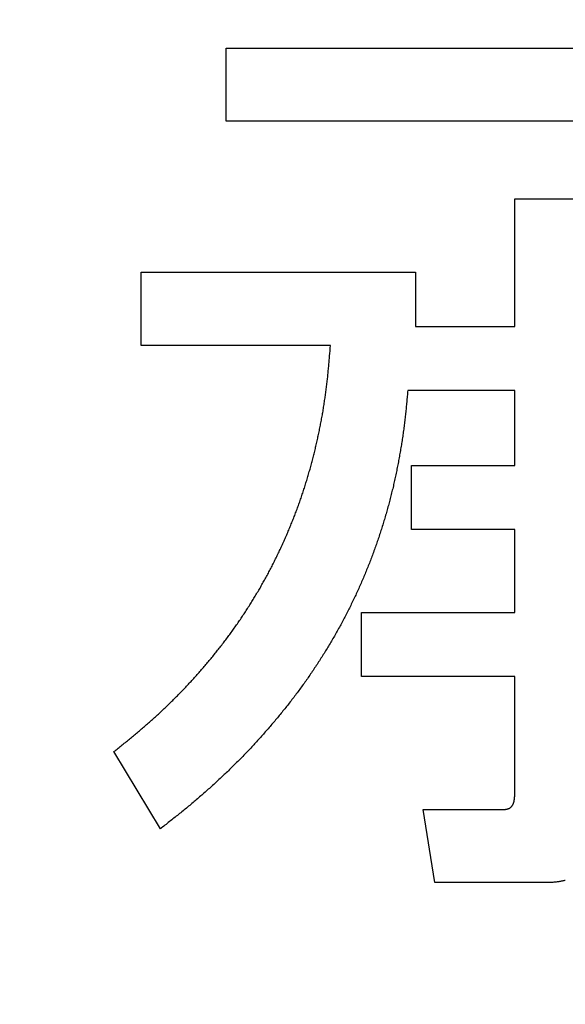
# Model space of a CAD drawing. Units: millimetres. Extents: x 0 to 840, y -1 to 594.
# Drawn here: x 276 to 278, y 200 to 203 of the extents above; entities that cross this region are included whole.
import ezdxf

# ---------------------------------------------------------------- set-up
doc = ezdxf.new("R2010")
doc.units = ezdxf.units.MM
doc.header["$LTSCALE"] = 128.912777
doc.layers.add('NoLayerName_001', color=7, linetype='Continuous')
doc.styles.get("Standard").update_dxf_attribs({"font": 'txt', "bigfont": 'extfont2'})
doc.dimstyles.get("Standard").update_dxf_attribs({"dimtxt": 2.5, "dimasz": 2.5, "dimexe": 1.25, "dimexo": 0.625, "dimtad": 1, "dimzin": 0, "dimdsep": 46, "dimtxsty": 'Standard', "dimcen": 2.5, "dimadec": 0, "dimazin": 0, "dimtfac": 0.75, "dimtmove": 0, "dimatfit": 3, "dimfxl": 1, "dimarcsym": 0})

# ---------------------------------------------------------------- blocks, each defined once
blk = doc.blocks.new('_OPEN30')
at = {"color": 0, "linetype": 'ByBlock', "lineweight": -2}
for p, q in [((-1, 0.267949), (0, 0)), ((0, 0), (-1, -0.267949)), ((0, 0), (-1, 0))]:
    blk.add_line(p, q, dxfattribs=at)
blk = doc.blocks.new('*D15')
at = {"layer": 'Defpoints', "color": 0}
for p in [(73.7715, 320.8664), (73.7715, 216.4116), (372.5926, 125.6283)]:
    blk.add_point(p, dxfattribs=at)
at = {"layer": 'NoLayerName_001', "color": 0, "linetype": 'Continuous', "lineweight": 25}
for p, q in [((73.7715, 217.0366), (73.7715, 324.3664)), ((372.5926, 126.2533), (372.5926, 324.3664)), ((368.8426, 320.8664), (77.5215, 320.8664))]:
    blk.add_line(p, q, dxfattribs=at)
at = {"layer": 'NoLayerName_001', "color": 0, "lineweight": 25, "xscale": 3.75, "yscale": 3.75, "zscale": 3.75, "rotation": 180}
blk.add_blockref('_OPEN30', (73.7715, 320.8664), dxfattribs=at)
at = {"layer": 'NoLayerName_001', "color": 0, "lineweight": 25, "xscale": 3.75, "yscale": 3.75, "zscale": 3.75}
blk.add_blockref('_OPEN30', (372.5926, 320.8664), dxfattribs=at)
at = {"layer": 'NoLayerName_001', "color": 0, "lineweight": 50, "insert": (223.182, 324.6689), "char_height": 5, "attachment_point": 5}
blk.add_mtext('299', dxfattribs=at)

msp = doc.modelspace()

# ---------------------------------------------------------------- linework, layer by layer
at = {"layer": 'NoLayerName_001', "color": 7, "linetype": 'Continuous', "lineweight": 25}
for p, q in [((276.8917, 203.0786), (278.4168, 203.0786)), ((276.8917, 202.8782), (276.8917, 203.0786)), ((278.2262, 202.8782), (276.8917, 202.8782)), ((277.6829, 202.3161), (277.6829, 202.6656)), ((277.6829, 202.6656), (277.919, 202.6656)), ((276.6587, 202.4643), (277.4107, 202.4643)), ((276.6587, 202.2639), (276.6587, 202.4643)), ((277.4107, 202.4643), (277.4107, 202.3161)), ((277.4107, 202.3161), (277.6829, 202.3161)), ((277.1777, 202.2639), (276.6587, 202.2639)), ((277.6829, 202.1407), (277.3895, 202.1407)), ((277.6829, 201.9348), (277.6829, 202.1407)), ((277.4001, 201.9348), (277.6829, 201.9348)), ((277.4001, 201.7594), (277.4001, 201.9348)), ((277.6829, 201.7594), (277.4001, 201.7594)), ((277.6829, 201.5323), (277.6829, 201.7594)), ((277.2624, 201.5323), (277.6829, 201.5323)), ((277.2624, 201.357), (277.2624, 201.5323)), ((277.6829, 201.357), (277.2624, 201.357)), ((277.6829, 201.0345), (277.6829, 201.357)), ((276.7116, 200.9392), (276.5846, 201.151)), ((277.4318, 200.9922), (277.6543, 200.9922)), ((277.4636, 200.7917), (277.4318, 200.9922)), ((277.7708, 200.7917), (277.4636, 200.7917))]:
    msp.add_line(p, q, dxfattribs=at)
for points, knots in [([(277.1607, 202.1056), (277.1614, 202.1103), (277.1629, 202.1199), (277.1649, 202.1342), (277.1667, 202.1486), (277.1685, 202.163), (277.1701, 202.1773), (277.1715, 202.1917), (277.1729, 202.2062), (277.1742, 202.2206), (277.1758, 202.2398), (277.1769, 202.2543), (277.1777, 202.2639)], [0, 0, 0, 0, 0.0144803, 0.0289606, 0.0434407, 0.0579203, 0.072399, 0.0868768, 0.1013544, 0.1158324, 0.1303112, 0.1592703, 0.1592703, 0.1592703, 0.1592703]), ([(277.1607, 202.1056), (277.1614, 202.1103), (277.1629, 202.1199), (277.1649, 202.1342), (277.1667, 202.1486), (277.1685, 202.163), (277.1701, 202.1773), (277.1715, 202.1917), (277.1729, 202.2062), (277.1742, 202.2206), (277.1758, 202.2398), (277.1769, 202.2543), (277.1777, 202.2639)], [0, 0, 0, 0, 0.0144803, 0.0289606, 0.0434407, 0.0579203, 0.072399, 0.0868768, 0.1013544, 0.1158324, 0.1303112, 0.1592703, 0.1592703, 0.1592703, 0.1592703]), ([(277.3895, 202.1407), (277.389, 202.1355), (277.3881, 202.1249), (277.3866, 202.1092), (277.3851, 202.0934), (277.3835, 202.0777), (277.3818, 202.0619), (277.3799, 202.0462), (277.3778, 202.0305), (277.3756, 202.0148), (277.3732, 201.9992), (277.3707, 201.9835), (277.368, 201.9679), (277.3652, 201.9524), (277.3623, 201.9368), (277.3592, 201.9213), (277.356, 201.9058), (277.3526, 201.8903), (277.3491, 201.8749), (277.3453, 201.8595), (277.3414, 201.8441), (277.3374, 201.8288), (277.3332, 201.8136), (277.3288, 201.7983), (277.3243, 201.7832), (277.3196, 201.768), (277.3148, 201.7529), (277.3098, 201.7379), (277.3047, 201.7229), (277.2995, 201.708), (277.2941, 201.6931), (277.2885, 201.6783), (277.2828, 201.6635), (277.2769, 201.6488), (277.2709, 201.6342), (277.2647, 201.6196), (277.2583, 201.6051), (277.2518, 201.5907), (277.2451, 201.5763), (277.2383, 201.562), (277.2337, 201.5525), (277.2313, 201.5478)], [0, 0, 0, 0, 0.0158354, 0.0316699, 0.0475031, 0.0633345, 0.0791647, 0.0949947, 0.1108257, 0.1266583, 0.1424924, 0.1583277, 0.1741637, 0.1899996, 0.2058348, 0.221669, 0.2375021, 0.2533345, 0.2691666, 0.2849994, 0.3008328, 0.316667, 0.3325017, 0.3483365, 0.3641709, 0.3800046, 0.3958381, 0.4116714, 0.4275048, 0.4433387, 0.4591731, 0.4750076, 0.4908418, 0.5066756, 0.5225089, 0.5383419, 0.554175, 0.5700086, 0.5858428, 0.6016776, 0.6175127, 0.6175127, 0.6175127, 0.6175127]), ([(277.3895, 202.1407), (277.389, 202.1355), (277.3881, 202.1249), (277.3866, 202.1092), (277.3851, 202.0934), (277.3835, 202.0777), (277.3818, 202.0619), (277.3799, 202.0462), (277.3778, 202.0305), (277.3756, 202.0148), (277.3732, 201.9992), (277.3707, 201.9835), (277.368, 201.9679), (277.3652, 201.9524), (277.3623, 201.9368), (277.3592, 201.9213), (277.356, 201.9058), (277.3526, 201.8903), (277.3491, 201.8749), (277.3453, 201.8595), (277.3414, 201.8441), (277.3374, 201.8288), (277.3332, 201.8136), (277.3288, 201.7983), (277.3243, 201.7832), (277.3196, 201.768), (277.3148, 201.7529), (277.3098, 201.7379), (277.3047, 201.7229), (277.2995, 201.708), (277.2941, 201.6931), (277.2885, 201.6783), (277.2828, 201.6635), (277.2769, 201.6488), (277.2709, 201.6342), (277.2647, 201.6196), (277.2583, 201.6051), (277.2518, 201.5907), (277.2451, 201.5763), (277.2383, 201.562), (277.2337, 201.5525), (277.2313, 201.5478)], [0, 0, 0, 0, 0.0158354, 0.0316699, 0.0475031, 0.0633345, 0.0791647, 0.0949947, 0.1108257, 0.1266583, 0.1424924, 0.1583277, 0.1741637, 0.1899996, 0.2058348, 0.221669, 0.2375021, 0.2533345, 0.2691666, 0.2849994, 0.3008328, 0.316667, 0.3325017, 0.3483365, 0.3641709, 0.3800046, 0.3958381, 0.4116714, 0.4275048, 0.4433387, 0.4591731, 0.4750076, 0.4908418, 0.5066756, 0.5225089, 0.5383419, 0.554175, 0.5700086, 0.5858428, 0.6016776, 0.6175127, 0.6175127, 0.6175127, 0.6175127]), ([(276.9717, 201.5772), (276.9742, 201.5814), (276.9792, 201.5897), (276.9865, 201.6022), (276.9936, 201.6147), (277.0007, 201.6274), (277.0076, 201.6401), (277.0143, 201.6529), (277.0209, 201.6658), (277.0273, 201.6788), (277.0337, 201.6918), (277.0399, 201.7049), (277.0459, 201.7181), (277.0519, 201.7313), (277.0578, 201.7445), (277.0635, 201.7578), (277.0691, 201.7712), (277.0745, 201.7846), (277.0798, 201.7981), (277.0849, 201.8116), (277.0899, 201.8252), (277.0947, 201.8389), (277.0994, 201.8526), (277.104, 201.8663), (277.1084, 201.8801), (277.1126, 201.8939), (277.1168, 201.9078), (277.1208, 201.9217), (277.1247, 201.9357), (277.1284, 201.9497), (277.132, 201.9637), (277.1355, 201.9777), (277.1388, 201.9918), (277.142, 202.006), (277.1451, 202.0201), (277.148, 202.0343), (277.1508, 202.0485), (277.1535, 202.0627), (277.1561, 202.077), (277.1585, 202.0913), (277.16, 202.1008), (277.1607, 202.1056)], [0, 0, 0, 0, 0.0144816, 0.0289626, 0.0434426, 0.0579216, 0.0723999, 0.0868779, 0.1013564, 0.115836, 0.1303166, 0.1447981, 0.1592799, 0.1737612, 0.1882417, 0.2027211, 0.2171998, 0.2316782, 0.2461571, 0.2606366, 0.275117, 0.2895978, 0.3040789, 0.3185596, 0.3330398, 0.3475197, 0.3619993, 0.3764788, 0.3909582, 0.4054378, 0.4199174, 0.4343971, 0.448877, 0.4633568, 0.4778367, 0.4923165, 0.5067962, 0.521276, 0.5357557, 0.5502356, 0.5647158, 0.5647158, 0.5647158, 0.5647158]), ([(276.9717, 201.5772), (276.9742, 201.5814), (276.9792, 201.5897), (276.9865, 201.6022), (276.9936, 201.6147), (277.0007, 201.6274), (277.0076, 201.6401), (277.0143, 201.6529), (277.0209, 201.6658), (277.0273, 201.6788), (277.0337, 201.6918), (277.0399, 201.7049), (277.0459, 201.7181), (277.0519, 201.7313), (277.0578, 201.7445), (277.0635, 201.7578), (277.0691, 201.7712), (277.0745, 201.7846), (277.0798, 201.7981), (277.0849, 201.8116), (277.0899, 201.8252), (277.0947, 201.8389), (277.0994, 201.8526), (277.104, 201.8663), (277.1084, 201.8801), (277.1126, 201.8939), (277.1168, 201.9078), (277.1208, 201.9217), (277.1247, 201.9357), (277.1284, 201.9497), (277.132, 201.9637), (277.1355, 201.9777), (277.1388, 201.9918), (277.142, 202.006), (277.1451, 202.0201), (277.148, 202.0343), (277.1508, 202.0485), (277.1535, 202.0627), (277.1561, 202.077), (277.1585, 202.0913), (277.16, 202.1008), (277.1607, 202.1056)], [0, 0, 0, 0, 0.0144816, 0.0289626, 0.0434426, 0.0579216, 0.0723999, 0.0868779, 0.1013564, 0.115836, 0.1303166, 0.1447981, 0.1592799, 0.1737612, 0.1882417, 0.2027211, 0.2171998, 0.2316782, 0.2461571, 0.2606366, 0.275117, 0.2895978, 0.3040789, 0.3185596, 0.3330398, 0.3475197, 0.3619993, 0.3764788, 0.3909582, 0.4054378, 0.4199174, 0.4343971, 0.448877, 0.4633568, 0.4778367, 0.4923165, 0.5067962, 0.521276, 0.5357557, 0.5502356, 0.5647158, 0.5647158, 0.5647158, 0.5647158]), ([(276.5845, 201.151), (276.5921, 201.157), (276.6034, 201.1661), (276.6185, 201.1782), (276.6297, 201.1873), (276.6409, 201.1965), (276.652, 201.2058), (276.663, 201.2151), (276.674, 201.2246), (276.6848, 201.2342), (276.6956, 201.2439), (276.7063, 201.2537), (276.7169, 201.2635), (276.7274, 201.2735), (276.7378, 201.2836), (276.7481, 201.2937), (276.7583, 201.304), (276.7685, 201.3143), (276.7785, 201.3248), (276.7884, 201.3353), (276.7982, 201.346), (276.8079, 201.3567), (276.8176, 201.3675), (276.8271, 201.3784), (276.8365, 201.3894), (276.8458, 201.4005), (276.855, 201.4117), (276.8641, 201.423), (276.8731, 201.4343), (276.882, 201.4457), (276.8908, 201.4573), (276.8995, 201.4689), (276.908, 201.4805), (276.9164, 201.4923), (276.9247, 201.5042), (276.9329, 201.5162), (276.9409, 201.5282), (276.9488, 201.5403), (276.9565, 201.5526), (276.9642, 201.5649), (276.9692, 201.5731), (276.9717, 201.5772)], [0, 0, 0, 0, 0.0289595, 0.0434383, 0.0579164, 0.0723939, 0.0868713, 0.1013497, 0.1158289, 0.1303087, 0.144789, 0.1592695, 0.17375, 0.1882303, 0.2027104, 0.2171901, 0.2316696, 0.246149, 0.2606284, 0.275108, 0.2895878, 0.3040678, 0.3185477, 0.3330276, 0.3475072, 0.3619867, 0.3764661, 0.3909457, 0.4054256, 0.419906, 0.4343867, 0.4488674, 0.4633477, 0.4778273, 0.4923063, 0.506785, 0.5212638, 0.5357433, 0.5502235, 0.5647046, 0.5791862, 0.5791862, 0.5791862, 0.5791862]), ([(276.5845, 201.151), (276.5921, 201.157), (276.6034, 201.1661), (276.6185, 201.1782), (276.6297, 201.1873), (276.6409, 201.1965), (276.652, 201.2058), (276.663, 201.2151), (276.674, 201.2246), (276.6848, 201.2342), (276.6956, 201.2439), (276.7063, 201.2537), (276.7169, 201.2635), (276.7274, 201.2735), (276.7378, 201.2836), (276.7481, 201.2937), (276.7583, 201.304), (276.7685, 201.3143), (276.7785, 201.3248), (276.7884, 201.3353), (276.7982, 201.346), (276.8079, 201.3567), (276.8176, 201.3675), (276.8271, 201.3784), (276.8365, 201.3894), (276.8458, 201.4005), (276.855, 201.4117), (276.8641, 201.423), (276.8731, 201.4343), (276.882, 201.4457), (276.8908, 201.4573), (276.8995, 201.4689), (276.908, 201.4805), (276.9164, 201.4923), (276.9247, 201.5042), (276.9329, 201.5162), (276.9409, 201.5282), (276.9488, 201.5403), (276.9565, 201.5526), (276.9642, 201.5649), (276.9692, 201.5731), (276.9717, 201.5772)], [0, 0, 0, 0, 0.0289595, 0.0434383, 0.0579164, 0.0723939, 0.0868713, 0.1013497, 0.1158289, 0.1303087, 0.144789, 0.1592695, 0.17375, 0.1882303, 0.2027104, 0.2171901, 0.2316696, 0.246149, 0.2606284, 0.275108, 0.2895878, 0.3040678, 0.3185477, 0.3330276, 0.3475072, 0.3619867, 0.3764661, 0.3909457, 0.4054256, 0.419906, 0.4343867, 0.4488674, 0.4633477, 0.4778273, 0.4923063, 0.506785, 0.5212638, 0.5357433, 0.5502235, 0.5647046, 0.5791862, 0.5791862, 0.5791862, 0.5791862]), ([(277.2313, 201.5478), (277.229, 201.5431), (277.2243, 201.5336), (277.217, 201.5195), (277.2096, 201.5055), (277.2021, 201.4916), (277.1944, 201.4778), (277.1866, 201.464), (277.1786, 201.4503), (277.1704, 201.4368), (277.1622, 201.4233), (277.1538, 201.4099), (277.1452, 201.3965), (277.1366, 201.3832), (277.1278, 201.3701), (277.1189, 201.357), (277.1098, 201.344), (277.1006, 201.3311), (277.0913, 201.3183), (277.0818, 201.3057), (277.0722, 201.2931), (277.0624, 201.2806), (277.0525, 201.2682), (277.0426, 201.2559), (277.0325, 201.2437), (277.0224, 201.2315), (277.0121, 201.2195), (277.0017, 201.2075), (276.9913, 201.1956), (276.9807, 201.1838), (276.97, 201.1721), (276.9592, 201.1606), (276.9484, 201.1491), (276.9374, 201.1377), (276.9263, 201.1263), (276.9151, 201.1151), (276.9038, 201.104), (276.8924, 201.093), (276.8809, 201.0821), (276.8694, 201.0713), (276.8616, 201.0642), (276.8577, 201.0606)], [0, 0, 0, 0, 0.0158351, 0.0316697, 0.0475036, 0.0633367, 0.0791693, 0.0950017, 0.1108345, 0.126668, 0.1425024, 0.1583375, 0.174173, 0.1900084, 0.2058431, 0.2216769, 0.2375098, 0.2533421, 0.2691742, 0.285007, 0.3008406, 0.3166751, 0.3325101, 0.3483449, 0.3641791, 0.3800126, 0.3958456, 0.4116783, 0.427511, 0.443344, 0.4591774, 0.475011, 0.4908448, 0.5066785, 0.5225121, 0.5383454, 0.5541787, 0.570012, 0.5858454, 0.6016791, 0.617513, 0.617513, 0.617513, 0.617513]), ([(277.2313, 201.5478), (277.229, 201.5431), (277.2243, 201.5336), (277.217, 201.5195), (277.2096, 201.5055), (277.2021, 201.4916), (277.1944, 201.4778), (277.1866, 201.464), (277.1786, 201.4503), (277.1704, 201.4368), (277.1622, 201.4233), (277.1538, 201.4099), (277.1452, 201.3965), (277.1366, 201.3832), (277.1278, 201.3701), (277.1189, 201.357), (277.1098, 201.344), (277.1006, 201.3311), (277.0913, 201.3183), (277.0818, 201.3057), (277.0722, 201.2931), (277.0624, 201.2806), (277.0525, 201.2682), (277.0426, 201.2559), (277.0325, 201.2437), (277.0224, 201.2315), (277.0121, 201.2195), (277.0017, 201.2075), (276.9913, 201.1956), (276.9807, 201.1838), (276.97, 201.1721), (276.9592, 201.1606), (276.9484, 201.1491), (276.9374, 201.1377), (276.9263, 201.1263), (276.9151, 201.1151), (276.9038, 201.104), (276.8924, 201.093), (276.8809, 201.0821), (276.8694, 201.0713), (276.8616, 201.0642), (276.8577, 201.0606)], [0, 0, 0, 0, 0.0158351, 0.0316697, 0.0475036, 0.0633367, 0.0791693, 0.0950017, 0.1108345, 0.126668, 0.1425024, 0.1583375, 0.174173, 0.1900084, 0.2058431, 0.2216769, 0.2375098, 0.2533421, 0.2691742, 0.285007, 0.3008406, 0.3166751, 0.3325101, 0.3483449, 0.3641791, 0.3800126, 0.3958456, 0.4116783, 0.427511, 0.443344, 0.4591774, 0.475011, 0.4908448, 0.5066785, 0.5225121, 0.5383454, 0.5541787, 0.570012, 0.5858454, 0.6016791, 0.617513, 0.617513, 0.617513, 0.617513]), ([(276.8577, 201.0606), (276.8538, 201.0571), (276.846, 201.05), (276.8341, 201.0395), (276.8222, 201.0291), (276.8102, 201.0187), (276.7981, 201.0085), (276.7859, 200.9984), (276.7737, 200.9884), (276.7613, 200.9784), (276.749, 200.9686), (276.7324, 200.9555), (276.7199, 200.9457), (276.7116, 200.9392)], [0, 0, 0, 0, 0.0158341, 0.0316681, 0.047502, 0.0633354, 0.0791682, 0.0950001, 0.1108314, 0.1266627, 0.1424946, 0.1583271, 0.1899939, 0.1899939, 0.1899939, 0.1899939]), ([(276.8577, 201.0606), (276.8538, 201.0571), (276.846, 201.05), (276.8341, 201.0395), (276.8222, 201.0291), (276.8102, 201.0187), (276.7981, 201.0085), (276.7859, 200.9984), (276.7737, 200.9884), (276.7613, 200.9784), (276.749, 200.9686), (276.7324, 200.9555), (276.7199, 200.9457), (276.7116, 200.9392)], [0, 0, 0, 0, 0.0158341, 0.0316681, 0.047502, 0.0633354, 0.0791682, 0.0950001, 0.1108314, 0.1266627, 0.1424946, 0.1583271, 0.1899939, 0.1899939, 0.1899939, 0.1899939]), ([(277.6543, 200.9922), (277.6549, 200.9922), (277.6562, 200.9924), (277.6581, 200.9926), (277.6601, 200.9929), (277.662, 200.9933), (277.6638, 200.9937), (277.6656, 200.9944), (277.6674, 200.9951), (277.669, 200.9961), (277.6706, 200.9972), (277.6721, 200.9984), (277.6735, 200.9998), (277.6748, 201.0013), (277.6759, 201.0029), (277.677, 201.0045), (277.6779, 201.0062), (277.6786, 201.008), (277.6793, 201.0098), (277.6799, 201.0117), (277.6804, 201.0135), (277.6808, 201.0154), (277.6812, 201.0173), (277.6815, 201.0192), (277.6818, 201.0211), (277.682, 201.023), (277.6822, 201.0249), (277.6824, 201.0269), (277.6825, 201.0288), (277.6827, 201.0307), (277.6828, 201.0326), (277.6829, 201.0339), (277.6829, 201.0345)], [0, 0, 0, 0, 0.00196022, 0.00391378, 0.00585519, 0.00778141, 0.00969318, 0.01159641, 0.01350339, 0.01542574, 0.0173634, 0.01931268, 0.021268, 0.02322248, 0.02516853, 0.02710222, 0.02903019, 0.03095846, 0.03289024, 0.03482624, 0.03676508, 0.03870354, 0.04063737, 0.04256573, 0.04449033, 0.0464125, 0.04833326, 0.0502533, 0.05217307, 0.05409282, 0.05601263, 0.0579325, 0.0579325, 0.0579325, 0.0579325]), ([(277.6543, 200.9922), (277.6549, 200.9922), (277.6562, 200.9924), (277.6581, 200.9926), (277.6601, 200.9929), (277.662, 200.9933), (277.6638, 200.9937), (277.6656, 200.9944), (277.6674, 200.9951), (277.669, 200.9961), (277.6706, 200.9972), (277.6721, 200.9984), (277.6735, 200.9998), (277.6748, 201.0013), (277.6759, 201.0029), (277.677, 201.0045), (277.6779, 201.0062), (277.6786, 201.008), (277.6793, 201.0098), (277.6799, 201.0117), (277.6804, 201.0135), (277.6808, 201.0154), (277.6812, 201.0173), (277.6815, 201.0192), (277.6818, 201.0211), (277.682, 201.023), (277.6822, 201.0249), (277.6824, 201.0269), (277.6825, 201.0288), (277.6827, 201.0307), (277.6828, 201.0326), (277.6829, 201.0339), (277.6829, 201.0345)], [0, 0, 0, 0, 0.00196022, 0.00391378, 0.00585519, 0.00778141, 0.00969318, 0.01159641, 0.01350339, 0.01542574, 0.0173634, 0.01931268, 0.021268, 0.02322248, 0.02516853, 0.02710222, 0.02903019, 0.03095846, 0.03289024, 0.03482624, 0.03676508, 0.03870354, 0.04063737, 0.04256573, 0.04449033, 0.0464125, 0.04833326, 0.0502533, 0.05217307, 0.05409282, 0.05601263, 0.0579325, 0.0579325, 0.0579325, 0.0579325]), ([(277.8211, 200.7979), (277.8196, 200.7975), (277.8167, 200.7967), (277.8121, 200.7957), (277.8076, 200.7948), (277.803, 200.794), (277.7985, 200.7934), (277.7939, 200.793), (277.7893, 200.7926), (277.7846, 200.7923), (277.78, 200.7921), (277.7754, 200.7919), (277.7723, 200.7918), (277.7708, 200.7917)], [0, 0, 0, 0, 0.00463123, 0.00925954, 0.01388458, 0.01850595, 0.02312407, 0.02774212, 0.03236269, 0.03698694, 0.04161493, 0.04624588, 0.05087844, 0.05087844, 0.05087844, 0.05087844]), ([(277.8211, 200.7979), (277.8196, 200.7975), (277.8167, 200.7967), (277.8121, 200.7957), (277.8076, 200.7948), (277.803, 200.794), (277.7985, 200.7934), (277.7939, 200.793), (277.7893, 200.7926), (277.7846, 200.7923), (277.78, 200.7921), (277.7754, 200.7919), (277.7723, 200.7918), (277.7708, 200.7917)], [0, 0, 0, 0, 0.00463123, 0.00925954, 0.01388458, 0.01850595, 0.02312407, 0.02774212, 0.03236269, 0.03698694, 0.04161493, 0.04624588, 0.05087844, 0.05087844, 0.05087844, 0.05087844])]:
    msp.add_open_spline(points, degree=3, knots=knots, dxfattribs=at)

# ---------------------------------------------------------------- dimensions: what is measured, and where the dimension line sits
at = {"layer": 'NoLayerName_001', "color": 6, "linetype": 'Continuous', "lineweight": 50}
dim = msp.add_linear_dim(base=(73.7715, 320.8664), p1=(372.5926, 125.6283), p2=(73.7715, 216.4116), angle=180, dimstyle='Standard', override={"dimtxt": 5, "dimasz": 3.75, "dimexe": 3.5, "dimgap": 1.25, "dimdec": 0, "dimzin": 8, "dimblk": 'OPEN30', "dimclrd": 0, "dimclre": 0, "dimclrt": 0, "dimtp": 0, "dimtm": 0, "dimlwd": 25, "dimlwe": 25}, dxfattribs=at)
dim.commit()
dim.dimension.update_dxf_attribs({"geometry": '*D15', "text_midpoint": (223.182, 320.8664), "dimtype": 160})

doc.saveas('drawing.dxf')
